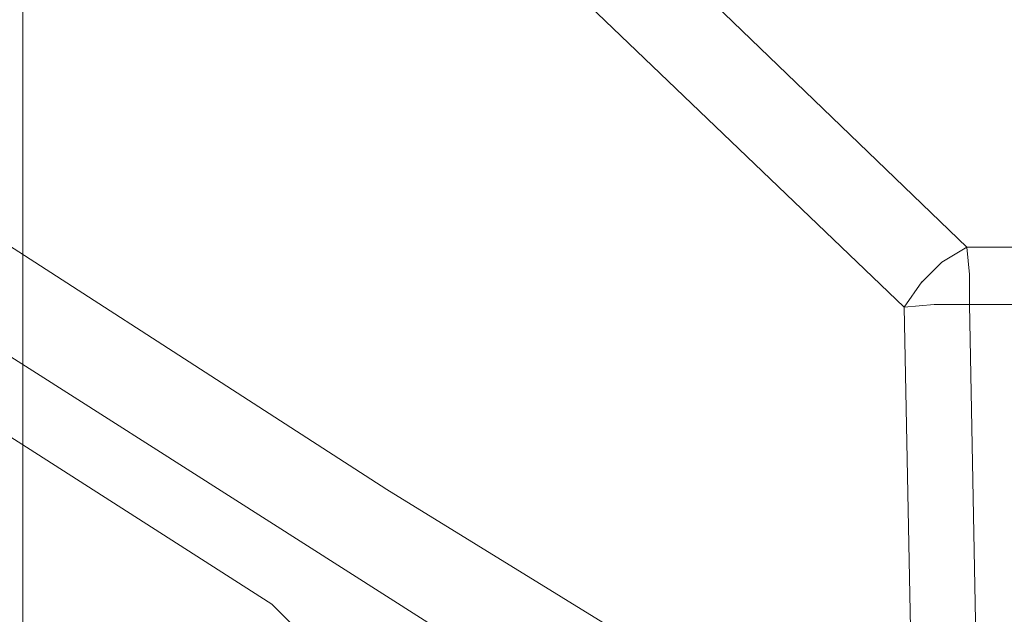
# Model space of a CAD drawing. Units: centimetres. Extents: x -5.7 to 8.5, y -8.3 to 6.9.
# Drawn here: x -5.2 to -5.1, y 1.9 to 2 of the extents above; entities that cross this region are included whole.
import ezdxf
from ezdxf.lldxf.tags import DXFTag

# ---------------------------------------------------------------- set-up
doc = ezdxf.new("R2010")
doc.units = ezdxf.units.CM
doc.header["$MEASUREMENT"] = 0
doc.layers.add('Layer 1', color=7, linetype='Continuous')
tags = doc.linetypes.add('New Line10375', pattern=[1, 0.5, -0.5]).pattern_tags.tags
tags[6:7] = [DXFTag(74, 4), DXFTag(75, 0), DXFTag(340, '0'), DXFTag(46, 1.0), DXFTag(50, 0.0), DXFTag(44, 0.0), DXFTag(45, 0.0)]
tags[4:5] = [DXFTag(74, 4), DXFTag(75, 0), DXFTag(340, '0'), DXFTag(46, 1.0), DXFTag(50, 0.0), DXFTag(44, 0.0), DXFTag(45, 0.0)]
tags = doc.linetypes.add('New Line8356', pattern=[1, 0.5, -0.5]).pattern_tags.tags
tags[6:7] = [DXFTag(74, 4), DXFTag(75, 0), DXFTag(340, '0'), DXFTag(46, 1.0), DXFTag(50, 0.0), DXFTag(44, 0.0), DXFTag(45, 0.0)]
tags[4:5] = [DXFTag(74, 4), DXFTag(75, 0), DXFTag(340, '0'), DXFTag(46, 1.0), DXFTag(50, 0.0), DXFTag(44, 0.0), DXFTag(45, 0.0)]
tags = doc.linetypes.add('New Line8626', pattern=[1, 0.5, -0.5]).pattern_tags.tags
tags[6:7] = [DXFTag(74, 4), DXFTag(75, 0), DXFTag(340, '0'), DXFTag(46, 1.0), DXFTag(50, 0.0), DXFTag(44, 0.0), DXFTag(45, 0.0)]
tags[4:5] = [DXFTag(74, 4), DXFTag(75, 0), DXFTag(340, '0'), DXFTag(46, 1.0), DXFTag(50, 0.0), DXFTag(44, 0.0), DXFTag(45, 0.0)]
tags = doc.linetypes.add('New Line8629', pattern=[1, 0.5, -0.5]).pattern_tags.tags
tags[6:7] = [DXFTag(74, 4), DXFTag(75, 0), DXFTag(340, '0'), DXFTag(46, 1.0), DXFTag(50, 0.0), DXFTag(44, 0.0), DXFTag(45, 0.0)]
tags[4:5] = [DXFTag(74, 4), DXFTag(75, 0), DXFTag(340, '0'), DXFTag(46, 1.0), DXFTag(50, 0.0), DXFTag(44, 0.0), DXFTag(45, 0.0)]
tags = doc.linetypes.add('New Line8630', pattern=[1, 0.5, -0.5]).pattern_tags.tags
tags[6:7] = [DXFTag(74, 4), DXFTag(75, 0), DXFTag(340, '0'), DXFTag(46, 1.0), DXFTag(50, 0.0), DXFTag(44, 0.0), DXFTag(45, 0.0)]
tags[4:5] = [DXFTag(74, 4), DXFTag(75, 0), DXFTag(340, '0'), DXFTag(46, 1.0), DXFTag(50, 0.0), DXFTag(44, 0.0), DXFTag(45, 0.0)]
tags = doc.linetypes.add('New Line8689', pattern=[1, 0.5, -0.5]).pattern_tags.tags
tags[6:7] = [DXFTag(74, 4), DXFTag(75, 0), DXFTag(340, '0'), DXFTag(46, 1.0), DXFTag(50, 0.0), DXFTag(44, 0.0), DXFTag(45, 0.0)]
tags[4:5] = [DXFTag(74, 4), DXFTag(75, 0), DXFTag(340, '0'), DXFTag(46, 1.0), DXFTag(50, 0.0), DXFTag(44, 0.0), DXFTag(45, 0.0)]
tags = doc.linetypes.add('New Line8690', pattern=[1, 0.5, -0.5]).pattern_tags.tags
tags[6:7] = [DXFTag(74, 4), DXFTag(75, 0), DXFTag(340, '0'), DXFTag(46, 1.0), DXFTag(50, 0.0), DXFTag(44, 0.0), DXFTag(45, 0.0)]
tags[4:5] = [DXFTag(74, 4), DXFTag(75, 0), DXFTag(340, '0'), DXFTag(46, 1.0), DXFTag(50, 0.0), DXFTag(44, 0.0), DXFTag(45, 0.0)]
tags = doc.linetypes.add('New Line8731', pattern=[1, 0.5, -0.5]).pattern_tags.tags
tags[6:7] = [DXFTag(74, 4), DXFTag(75, 0), DXFTag(340, '0'), DXFTag(46, 1.0), DXFTag(50, 0.0), DXFTag(44, 0.0), DXFTag(45, 0.0)]
tags[4:5] = [DXFTag(74, 4), DXFTag(75, 0), DXFTag(340, '0'), DXFTag(46, 1.0), DXFTag(50, 0.0), DXFTag(44, 0.0), DXFTag(45, 0.0)]
tags = doc.linetypes.add('New Line8732', pattern=[1, 0.5, -0.5]).pattern_tags.tags
tags[6:7] = [DXFTag(74, 4), DXFTag(75, 0), DXFTag(340, '0'), DXFTag(46, 1.0), DXFTag(50, 0.0), DXFTag(44, 0.0), DXFTag(45, 0.0)]
tags[4:5] = [DXFTag(74, 4), DXFTag(75, 0), DXFTag(340, '0'), DXFTag(46, 1.0), DXFTag(50, 0.0), DXFTag(44, 0.0), DXFTag(45, 0.0)]
tags = doc.linetypes.add('New Line8733', pattern=[1, 0.5, -0.5]).pattern_tags.tags
tags[6:7] = [DXFTag(74, 4), DXFTag(75, 0), DXFTag(340, '0'), DXFTag(46, 1.0), DXFTag(50, 0.0), DXFTag(44, 0.0), DXFTag(45, 0.0)]
tags[4:5] = [DXFTag(74, 4), DXFTag(75, 0), DXFTag(340, '0'), DXFTag(46, 1.0), DXFTag(50, 0.0), DXFTag(44, 0.0), DXFTag(45, 0.0)]
tags = doc.linetypes.add('New Line8784', pattern=[1, 0.5, -0.5]).pattern_tags.tags
tags[6:7] = [DXFTag(74, 4), DXFTag(75, 0), DXFTag(340, '0'), DXFTag(46, 1.0), DXFTag(50, 0.0), DXFTag(44, 0.0), DXFTag(45, 0.0)]
tags[4:5] = [DXFTag(74, 4), DXFTag(75, 0), DXFTag(340, '0'), DXFTag(46, 1.0), DXFTag(50, 0.0), DXFTag(44, 0.0), DXFTag(45, 0.0)]
tags = doc.linetypes.add('New Line8785', pattern=[1, 0.5, -0.5]).pattern_tags.tags
tags[6:7] = [DXFTag(74, 4), DXFTag(75, 0), DXFTag(340, '0'), DXFTag(46, 1.0), DXFTag(50, 0.0), DXFTag(44, 0.0), DXFTag(45, 0.0)]
tags[4:5] = [DXFTag(74, 4), DXFTag(75, 0), DXFTag(340, '0'), DXFTag(46, 1.0), DXFTag(50, 0.0), DXFTag(44, 0.0), DXFTag(45, 0.0)]
tags = doc.linetypes.add('New Line8786', pattern=[1, 0.5, -0.5]).pattern_tags.tags
tags[6:7] = [DXFTag(74, 4), DXFTag(75, 0), DXFTag(340, '0'), DXFTag(46, 1.0), DXFTag(50, 0.0), DXFTag(44, 0.0), DXFTag(45, 0.0)]
tags[4:5] = [DXFTag(74, 4), DXFTag(75, 0), DXFTag(340, '0'), DXFTag(46, 1.0), DXFTag(50, 0.0), DXFTag(44, 0.0), DXFTag(45, 0.0)]
tags = doc.linetypes.add('New Line8787', pattern=[1, 0.5, -0.5]).pattern_tags.tags
tags[6:7] = [DXFTag(74, 4), DXFTag(75, 0), DXFTag(340, '0'), DXFTag(46, 1.0), DXFTag(50, 0.0), DXFTag(44, 0.0), DXFTag(45, 0.0)]
tags[4:5] = [DXFTag(74, 4), DXFTag(75, 0), DXFTag(340, '0'), DXFTag(46, 1.0), DXFTag(50, 0.0), DXFTag(44, 0.0), DXFTag(45, 0.0)]
tags = doc.linetypes.add('New Line8788', pattern=[1, 0.5, -0.5]).pattern_tags.tags
tags[6:7] = [DXFTag(74, 4), DXFTag(75, 0), DXFTag(340, '0'), DXFTag(46, 1.0), DXFTag(50, 0.0), DXFTag(44, 0.0), DXFTag(45, 0.0)]
tags[4:5] = [DXFTag(74, 4), DXFTag(75, 0), DXFTag(340, '0'), DXFTag(46, 1.0), DXFTag(50, 0.0), DXFTag(44, 0.0), DXFTag(45, 0.0)]
tags = doc.linetypes.add('New Line8789', pattern=[1, 0.5, -0.5]).pattern_tags.tags
tags[6:7] = [DXFTag(74, 4), DXFTag(75, 0), DXFTag(340, '0'), DXFTag(46, 1.0), DXFTag(50, 0.0), DXFTag(44, 0.0), DXFTag(45, 0.0)]
tags[4:5] = [DXFTag(74, 4), DXFTag(75, 0), DXFTag(340, '0'), DXFTag(46, 1.0), DXFTag(50, 0.0), DXFTag(44, 0.0), DXFTag(45, 0.0)]
tags = doc.linetypes.add('New Line8790', pattern=[1, 0.5, -0.5]).pattern_tags.tags
tags[6:7] = [DXFTag(74, 4), DXFTag(75, 0), DXFTag(340, '0'), DXFTag(46, 1.0), DXFTag(50, 0.0), DXFTag(44, 0.0), DXFTag(45, 0.0)]
tags[4:5] = [DXFTag(74, 4), DXFTag(75, 0), DXFTag(340, '0'), DXFTag(46, 1.0), DXFTag(50, 0.0), DXFTag(44, 0.0), DXFTag(45, 0.0)]
tags = doc.linetypes.add('New Line9110', pattern=[1, 0.5, -0.5]).pattern_tags.tags
tags[6:7] = [DXFTag(74, 4), DXFTag(75, 0), DXFTag(340, '0'), DXFTag(46, 1.0), DXFTag(50, 0.0), DXFTag(44, 0.0), DXFTag(45, 0.0)]
tags[4:5] = [DXFTag(74, 4), DXFTag(75, 0), DXFTag(340, '0'), DXFTag(46, 1.0), DXFTag(50, 0.0), DXFTag(44, 0.0), DXFTag(45, 0.0)]

msp = doc.modelspace()

# ---------------------------------------------------------------- linework, layer by layer
at = {"layer": 'Layer 1', "lineweight": 20}
msp.add_open_spline([(-5.10881, 3.3441), (-5.10881, 3.3441), (-4.51389, 3.3441), (-4.51389, 3.3441), (-4.51389, 3.3441), (-4.48121, 3.3441), (-4.45447, 3.31737), (-4.45447, 3.28468), (-4.45447, 3.28468), (-4.45447, 3.28468), (-4.45447, 1.14075), (-4.45447, 1.14075), (-4.45447, 1.14075), (-4.45447, 1.10806), (-4.48121, 1.08133), (-4.51389, 1.08133), (-4.51389, 1.08133), (-4.51389, 1.08133), (-5.10881, 1.08133), (-5.10881, 1.08133), (-5.10881, 1.08133), (-5.1415, 1.08133), (-5.16823, 1.10806), (-5.16823, 1.14075), (-5.16823, 1.14075), (-5.16823, 1.14075), (-5.16823, 3.28468), (-5.16823, 3.28468), (-5.16823, 3.28468), (-5.16823, 3.31737), (-5.1415, 3.3441), (-5.10881, 3.3441)], degree=3, knots=[0, 0, 0, 0, 0.111111, 0.111111, 0.111111, 0.111111, 0.222222, 0.222222, 0.222222, 0.222222, 0.333333, 0.333333, 0.333333, 0.333333, 0.444444, 0.444444, 0.444444, 0.444444, 0.555556, 0.555556, 0.555556, 0.555556, 0.666667, 0.666667, 0.666667, 0.666667, 0.777778, 0.777778, 0.777778, 0.777778, 1, 1, 1, 1], dxfattribs=at)
at = {"layer": 'Layer 1', "color": 250, "linetype": 'New Line8732', "lineweight": 9}
msp.add_open_spline([(-5.10262, 1.93489), (-5.10262, 1.93489), (-5.13198, 1.96322), (-5.13198, 1.96322)], degree=3, dxfattribs=at)
at = {"layer": 'Layer 1', "color": 250, "linetype": 'New Line9110', "lineweight": 9}
msp.add_open_spline([(-5.1365, 1.95905), (-5.1365, 1.95905), (-5.10696, 1.93072), (-5.10696, 1.93072)], degree=3, dxfattribs=at)
at = {"layer": 'Layer 1', "color": 250, "linetype": 'New Line8630', "lineweight": 9}
msp.add_open_spline([(-5.14293, 1.91804), (-5.14293, 1.91804), (-5.17925, 1.9415), (-5.17925, 1.9415)], degree=3, dxfattribs=at)
at = {"layer": 'Layer 1', "color": 250, "linetype": 'New Line8356', "lineweight": 9}
msp.add_open_spline([(-5.18376, 1.93663), (-5.18376, 1.93663), (-5.13772, 1.90727), (-5.13772, 1.90727)], degree=3, dxfattribs=at)
at = {"layer": 'Layer 1', "color": 250, "linetype": 'New Line8788', "lineweight": 9}
msp.add_open_spline([(-5.10436, 1.93385), (-5.10436, 1.93385), (-5.10262, 1.93489), (-5.10262, 1.93489)], degree=3, dxfattribs=at)
at = {"layer": 'Layer 1', "color": 250, "linetype": 'New Line8731', "lineweight": 9}
msp.add_open_spline([(-5.03885, 1.93489), (-5.03885, 1.93489), (-5.10262, 1.93489), (-5.10262, 1.93489)], degree=3, dxfattribs=at)
at = {"layer": 'Layer 1', "color": 250, "linetype": 'New Line8784', "lineweight": 9}
msp.add_open_spline([(-5.10262, 1.93489), (-5.10262, 1.93489), (-5.10244, 1.93298), (-5.10244, 1.93298)], degree=3, dxfattribs=at)
at = {"layer": 'Layer 1', "color": 250, "linetype": 'New Line8787', "lineweight": 9}
msp.add_open_spline([(-5.10575, 1.93246), (-5.10575, 1.93246), (-5.10435, 1.93385), (-5.10435, 1.93385)], degree=3, dxfattribs=at)
at = {"layer": 'Layer 1', "color": 250, "linetype": 'New Line8626', "lineweight": 9}
msp.add_open_spline([(-5.15092, 1.91005), (-5.15092, 1.91005), (-5.18619, 1.93263), (-5.18619, 1.93263)], degree=3, dxfattribs=at)
at = {"layer": 'Layer 1', "color": 250, "linetype": 'New Line8786', "lineweight": 9}
msp.add_open_spline([(-5.10696, 1.93072), (-5.10696, 1.93072), (-5.10575, 1.93247), (-5.10575, 1.93247)], degree=3, dxfattribs=at)
at = {"layer": 'Layer 1', "color": 250, "linetype": 'New Line8785', "lineweight": 9}
msp.add_open_spline([(-5.10244, 1.93298), (-5.10244, 1.93298), (-5.10244, 1.9309), (-5.10244, 1.9309)], degree=3, dxfattribs=at)
at = {"layer": 'Layer 1', "color": 250, "linetype": 'New Line8789', "lineweight": 9}
msp.add_open_spline([(-5.10696, 1.93072), (-5.10696, 1.93072), (-5.10488, 1.9309), (-5.10488, 1.9309)], degree=3, dxfattribs=at)
at = {"layer": 'Layer 1', "color": 250, "linetype": 'New Line8733', "lineweight": 9}
msp.add_open_spline([(-5.10696, 1.93072), (-5.10696, 1.93072), (-5.10627, 1.89546), (-5.10627, 1.89546)], degree=3, dxfattribs=at)
at = {"layer": 'Layer 1', "color": 250, "linetype": 'New Line8790', "lineweight": 9}
msp.add_open_spline([(-5.10488, 1.9309), (-5.10488, 1.9309), (-5.10245, 1.9309), (-5.10245, 1.9309)], degree=3, dxfattribs=at)
at = {"layer": 'Layer 1', "color": 250, "linetype": 'New Line8689', "lineweight": 9}
msp.add_open_spline([(-5.10244, 1.9309), (-5.10244, 1.9309), (-5.03676, 1.9309), (-5.03676, 1.9309)], degree=3, dxfattribs=at)
at = {"layer": 'Layer 1', "color": 250, "linetype": 'New Line8690', "lineweight": 9}
msp.add_open_spline([(-5.10175, 1.89545), (-5.10175, 1.89545), (-5.10244, 1.9309), (-5.10244, 1.9309)], degree=3, dxfattribs=at)
at = {"layer": 'Layer 1', "color": 250, "linetype": 'New Line8629', "lineweight": 9}
msp.add_open_spline([(-5.10627, 1.89545), (-5.10627, 1.89545), (-5.14293, 1.91804), (-5.14293, 1.91804)], degree=3, dxfattribs=at)
at = {"layer": 'Layer 1', "color": 250, "linetype": 'New Line10375', "lineweight": 9}
msp.add_open_spline([(-5.14953, 1.90866), (-5.14953, 1.90866), (-5.15092, 1.91005), (-5.15092, 1.91005)], degree=3, dxfattribs=at)

doc.saveas('drawing.dxf')
